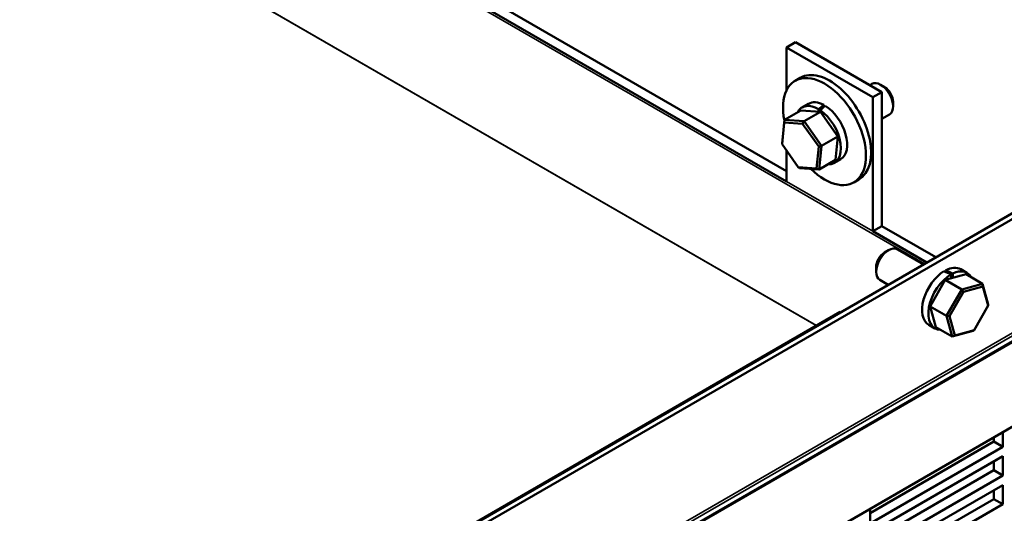
# Model space of a CAD drawing. Units: inches. Extents: x 1 to 140, y 1 to 43.
# Drawn here: x 129 to 136, y 33 to 37 of the extents above; entities that cross this region are included whole.
import ezdxf

# ---------------------------------------------------------------- set-up
doc = ezdxf.new("R2010")
doc.units = ezdxf.units.IN
doc.header["$LTSCALE"] = 4
doc.header["$MEASUREMENT"] = 0
doc.layers.add('Visible (ANSI)', color=7, linetype='Continuous', lineweight=50)
doc.layers.add('Visible Narrow (ANSI)', color=7, linetype='Continuous', lineweight=35)

msp = doc.modelspace()

# ---------------------------------------------------------------- linework, layer by layer
at = {"layer": 'Visible (ANSI)'}
for p, q in [((134.6578, 35.7468), (130.1485, 38.3502)), ((130.0851, 38.3136), (134.6578, 35.6736)), ((134.7212, 36.6619), (134.6578, 36.6253)), ((135.334, 36.3081), (134.7212, 36.6619)), ((134.6578, 36.6253), (134.6578, 36.3192)), ((135.2706, 36.2715), (134.6578, 36.6253)), ((134.7558, 36.4092), (134.7195, 36.3882)), ((135.2491, 36.3571), (135.2642, 36.3659)), ((135.2706, 36.2715), (135.334, 36.3081)), ((135.355, 36.3434), (135.3267, 36.3597)), ((135.334, 36.3081), (135.334, 35.3564)), ((135.2706, 35.3198), (135.2706, 36.2715)), ((135.4151, 36.2393), (135.4151, 36.2066)), ((134.7601, 36.1774), (134.6432, 36.1099)), ((134.7601, 36.1774), (134.9001, 36.1678)), ((134.7697, 36.199), (134.814, 36.2245)), ((134.9001, 36.1678), (134.7832, 36.1003)), ((134.8858, 36.1688), (134.8858, 36.1863)), ((134.8969, 36.1793), (134.8969, 36.168)), ((134.9001, 36.1678), (135.0235, 35.9922)), ((134.9223, 36.2164), (134.9223, 36.2007)), ((134.6432, 36.1099), (134.6267, 35.9439)), ((134.6272, 35.9377), (134.6426, 36.0919)), ((134.6426, 36.0919), (134.6432, 36.1099)), ((134.6426, 36.0919), (134.7726, 36.0831)), ((134.7832, 36.1003), (134.6432, 36.1099)), ((134.7726, 36.0831), (134.7832, 36.1003)), ((134.9066, 35.9247), (134.7832, 36.1003)), ((135.334, 36.1175), (135.3892, 36.1494)), ((134.7726, 36.0831), (134.8872, 35.92)), ((135.0235, 35.9922), (134.9066, 35.9247)), ((135.0235, 35.9922), (135.007, 35.8262)), ((134.6272, 35.9377), (134.6267, 35.9439)), ((134.7418, 35.7746), (134.6272, 35.9377)), ((134.6578, 35.8943), (134.6578, 35.6736)), ((134.8872, 35.92), (134.8718, 35.7658)), ((134.8872, 35.92), (134.9066, 35.9247)), ((134.8901, 35.7587), (134.9066, 35.9247)), ((135.007, 35.8262), (134.8901, 35.7587)), ((134.9974, 35.8046), (135.0417, 35.8302)), ((134.7418, 35.7746), (134.7501, 35.7683)), ((134.8718, 35.7658), (134.7418, 35.7746)), ((134.7501, 35.7683), (134.8901, 35.7587)), ((134.8718, 35.7658), (134.8901, 35.7587)), ((135.1725, 35.6875), (135.1362, 35.6665)), ((136.3357, 35.4903), (129.9553, 31.8065)), ((129.9905, 31.7862), (136.3709, 35.4699)), ((135.2706, 35.3198), (135.334, 35.3564)), ((135.2706, 35.3198), (135.6555, 35.0975)), ((135.7189, 35.1341), (135.334, 35.3564)), ((135.3546, 35.1681), (135.3829, 35.1844)), ((135.631, 35.0834), (135.4454, 35.1906)), ((135.2945, 35.064), (135.2945, 35.0313)), ((135.7872, 35.0303), (135.7872, 35.0411)), ((135.9398, 35.0237), (135.8955, 35.0493)), ((135.381, 34.9391), (135.3204, 34.9741)), ((135.678, 34.7859), (135.7856, 34.9736)), ((135.7856, 34.9736), (135.9336, 35.0142)), ((135.7856, 34.9736), (135.9025, 34.9061)), ((135.8283, 34.9853), (135.8283, 35.0137)), ((135.8393, 35.0195), (135.8393, 34.9883)), ((135.9336, 35.0142), (136.0505, 34.9467)), ((135.9025, 34.9061), (135.7949, 34.7184)), ((136.0505, 34.9467), (135.9025, 34.9061)), ((135.9148, 34.8902), (135.9025, 34.9061)), ((135.9148, 34.8902), (136.0523, 34.9279)), ((136.0523, 34.9279), (136.0505, 34.9467)), ((136.0909, 34.7996), (136.0505, 34.9467)), ((136.0523, 34.9279), (136.0897, 34.7913)), ((135.8149, 34.7159), (135.9148, 34.8902)), ((135.678, 34.7859), (135.7949, 34.7184)), ((135.7184, 34.6389), (135.678, 34.7859)), ((136.0897, 34.7913), (135.9898, 34.617)), ((136.0897, 34.7913), (136.0909, 34.7996)), ((135.0382, 34.7466), (130.4244, 32.0828)), ((135.0429, 34.7438), (135.0382, 34.7466)), ((135.8149, 34.7159), (135.7949, 34.7184)), ((135.7949, 34.7184), (135.8353, 34.5714)), ((135.8524, 34.5793), (135.8149, 34.7159)), ((135.7122, 34.6294), (135.6678, 34.6549)), ((135.7184, 34.6389), (135.8353, 34.5714)), ((135.9898, 34.617), (135.8524, 34.5793)), ((135.9898, 34.617), (135.9833, 34.612)), ((135.8353, 34.5714), (135.9833, 34.612)), ((135.8524, 34.5793), (135.8353, 34.5714)), ((136.4699, 34.0519), (129.8538, 30.2321)), ((136.1309, 33.8258), (136.1309, 33.8562)), ((136.1943, 33.8928), (136.1943, 33.7892)), ((135.2515, 33.3181), (136.1309, 33.8258)), ((136.1943, 33.7892), (135.2515, 33.2449)), ((136.1943, 33.7892), (136.1309, 33.8258)), ((135.2515, 33.1768), (136.1943, 33.7212)), ((136.1943, 33.7212), (136.1943, 33.5851)), ((136.1309, 33.6217), (136.1309, 33.6846)), ((135.2515, 33.114), (136.1309, 33.6217)), ((136.1943, 33.5851), (135.2515, 33.0408)), ((136.1943, 33.5851), (136.1309, 33.6217)), ((135.2515, 32.9727), (136.1943, 33.5171)), ((136.1943, 33.5171), (136.1943, 33.381)), ((136.1309, 33.4176), (136.1309, 33.4804)), ((135.2515, 32.9099), (136.1309, 33.4176)), ((136.1943, 33.381), (135.2515, 32.8366)), ((136.1943, 33.381), (136.1309, 33.4176)), ((135.2515, 33.2449), (135.2515, 33.3485))]:
    msp.add_line(p, q, dxfattribs=at)
for centre, major_axis, ratio, start_param, end_param in [((134.9642, 36.0483), (0.2083, -0.3608), 0.57735, 0, 3.141593), ((134.9279, 36.0274), (-0.2083, 0.3608), 0.57735, 2.01831, 7.32446), ((135.3267, 36.2576), (-0.0625, 0.1083), 0.57735, 3.141593, 6.283185), ((135.355, 36.274), (-0.0425, 0.0736), 0.57735, 3.926991, 5.497787), ((134.9279, 36.0274), (-0.1138, 0.1972), 0.57735, 5.532201, 6.283185), ((134.8836, 36.0018), (-0.1138, 0.1972), 0.57735, 5.483659, 6.634326), ((134.8965, 36.0092), (0.7463, 0.6382), 0.144969, 1.413037, 1.461579), ((134.9593, 36.0455), (0.7463, 0.6382), 0.144969, 1.481864, 1.530488), ((134.8836, 36.0018), (0.1138, -0.1972), 0.57735, 5.932044, 8.556342), ((134.9279, 36.0274), (0.1138, -0.1972), 0.57735, 0, 2.321781), ((135.3829, 35.0824), (-0.0625, -0.1083), 0.57735, 3.141593, 6.283185), ((135.3546, 35.0987), (-0.0425, -0.0736), 0.57735, 3.926991, 5.497787), ((135.7817, 34.8521), (0.1138, 0.1972), 0.57735, 0, 0.750984), ((135.7503, 34.8702), (-1.0719, 0.4448), 0.148223, 4.690773, 4.739397), ((135.826, 34.8265), (0.1138, 0.1972), 0.57735, 5.966013, 6.985546), ((135.7817, 34.8521), (-0.1138, -0.1972), 0.57735, 3.961405, 6.283185), ((135.826, 34.8265), (-0.1138, -0.1972), 0.57735, 3.912862, 6.600358), ((135.8131, 34.834), (-1.0719, 0.4448), 0.148223, 4.759682, 4.808225)]:
    msp.add_ellipse(centre, major_axis=major_axis, ratio=ratio, start_param=start_param, end_param=end_param, dxfattribs=at)
at = {"layer": 'Visible Narrow (ANSI)'}
for p, q in [((128.5109, 39.2026), (135.6383, 35.0876)), ((128.8564, 38.1216), (134.8701, 34.6495)), ((128.8567, 38.1201), (134.8689, 34.6489)), ((134.6578, 35.6736), (135.2706, 35.3198)), ((136.4857, 34.7061), (129.8695, 30.8863)), ((136.4888, 34.7283), (129.8726, 30.9084)), ((136.4699, 34.65), (129.8538, 30.8302)), ((136.4715, 34.6611), (129.8553, 30.8413))]:
    msp.add_line(p, q, dxfattribs=at)

doc.saveas('drawing.dxf')
